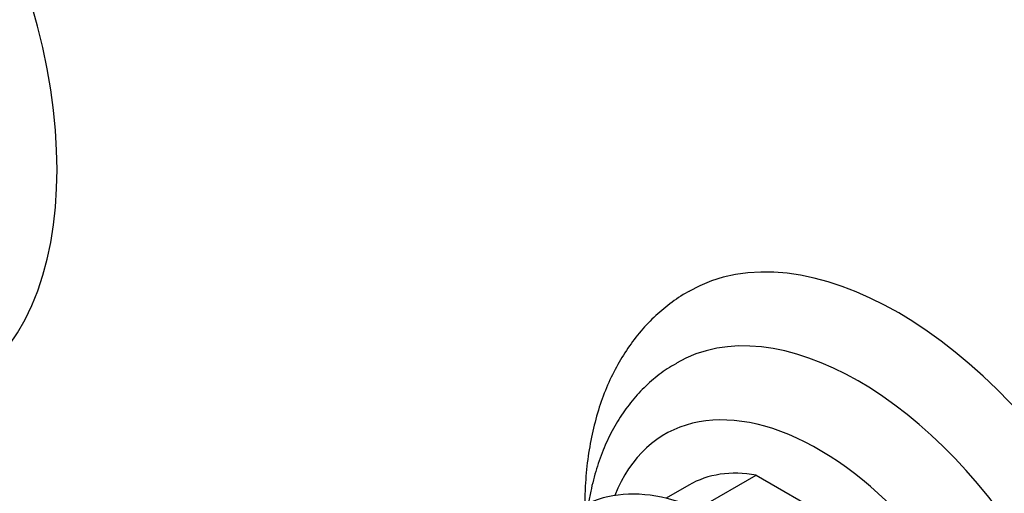
# Model space of a CAD drawing. Units: millimetres. Extents: x 0 to 1378, y 0 to 1364.
# Drawn here: x 326 to 397, y 228 to 262 of the extents above; entities that cross this region are included whole.
import ezdxf
from ezdxf import colors
from ezdxf.entities.mleader import LeaderData, LeaderLine
from ezdxf.math import Vec2, Vec3

# ---------------------------------------------------------------- set-up
doc = ezdxf.new("R2010")
doc.units = ezdxf.units.MM
doc.layers.add('DV6_Défaut', color=7, linetype='Continuous')
doc.layers.add('Défaut', color=7, linetype='Continuous')

# ---------------------------------------------------------------- blocks, each defined once
blk = doc.blocks.new('_DOT')
at = {"color": 0}
blk.add_line((0, 0), (-1, 0), dxfattribs=at)
at = {"color": 0, "const_width": 0.333}
blk.add_lwpolyline([(-0.1665, 0, 1), (0.1665, 0, 1)], format="xyb", close=True, dxfattribs=at)
blk = doc.blocks.new('SE5')
at = {"layer": 'DV6_Défaut', "color": 7, "linetype": 'Continuous'}
for p, q in [((374.94, 226.859), (378.829, 229.105)), ((378.829, 229.105), (387.196, 224.274)), ((374.012, 228.397), (372.377, 227.453))]:
    blk.add_line(p, q, dxfattribs=at)
for centre, major_axis, start_param, end_param in [((304.098, 265.228), (17.5, -30.311), 0.000465, 3.141943), ((388.951, 216.238), (15, -25.981), 0, 3.138179), ((386.123, 214.605), (13, -22.517), 0.002983, 3.142223), ((383.295, 212.972), (11, -19.053), 0, 3.570548), ((383.012, 212.809), (9, -15.588), 2.691091, 3.141593), ((376.471, 209.033), (-10.25, 17.754), 5.331593, 6.283185)]:
    blk.add_ellipse(centre, major_axis=major_axis, ratio=0.57735, start_param=start_param, end_param=end_param, dxfattribs=at)
for points, knots in [([(374.019, 242.25), (373.978, 242.229), (373.517, 241.999), (372.632, 241.368), (371.485, 240.407), (370.442, 239.285), (369.514, 238.039), (368.703, 236.663), (368.013, 235.165), (367.451, 233.548), (367.02, 231.82), (366.725, 229.992), (366.591, 228.343), (366.567, 227.301), (366.566, 226.911)], [0, 0, 0, 0, 0.007469, 0.096954, 0.186277, 0.27595, 0.366527, 0.458455, 0.55202, 0.647306, 0.744193, 0.842391, 0.941519, 1, 1, 1, 1]), ([(373.124, 237.096), (372.877, 236.959), (372.282, 236.624), (371.309, 235.855), (370.291, 234.858), (369.381, 233.717), (368.591, 232.454), (367.922, 231.069), (367.379, 229.566), (367.032, 228.207), (366.876, 227.346), (366.827, 227.039)], [0, 0, 0, 0, 0.064661, 0.184234, 0.30386, 0.424464, 0.546849, 0.671606, 0.799028, 0.929054, 1, 1, 1, 1])]:
    blk.add_open_spline(points, degree=3, knots=knots, dxfattribs=at)

msp = doc.modelspace()

# ---------------------------------------------------------------- block references
at = {"layer": 'Défaut'}
msp.add_blockref('SE5', (0, 0), dxfattribs=at)

# ---------------------------------------------------------------- leaders
at = {"layer": 'Défaut', "color": 7, "linetype": 'Continuous'}
ml = msp.add_multileader_mtext('Standard', dxfattribs=at)
ml.set_content('{\\pxsm0.9;\\fSolid Edge ISO|b1||i0||c0|p34;\\W1.;19/09/2016\\P}', color=256)
ml.set_leader_properties()
ml.set_arrow_properties(name='DOT')
ml.build(insert=Vec2(0, 0))
ml.multileader.update_dxf_attribs({"leader_type": 0, "dogleg_length": 0, "arrow_head_size": 12})
ctx = ml.context
ctx.base_point, ctx.char_height, ctx.arrow_head_size, ctx.landing_gap_size = Vec3(1290.815, 1349.627), 12, 12, 4.2
notes = []
notes.append((ctx, [(0, (0, 0, 0), (0, 0), (1, 0), 1, [])]))
ctx.mtext.insert = Vec3(1292.815, 1355.747)
for ctx, leaders in notes:
    for number, flags, end, landing, length, lines in leaders:
        leader = LeaderData()
        leader.index, (leader.has_last_leader_line, leader.has_dogleg_vector, leader.attachment_direction) = number, flags
        leader.last_leader_point, leader.dogleg_vector, leader.dogleg_length = Vec3(end), Vec3(landing), length
        for number, points, colour, breaks in lines:
            line = LeaderLine()
            line.index, line.vertices, line.color, line.breaks = number, Vec3.list(points), colors.encode_raw_color(colour), breaks
            leader.lines.append(line)
        ctx.leaders.append(leader)

doc.saveas('drawing.dxf')
